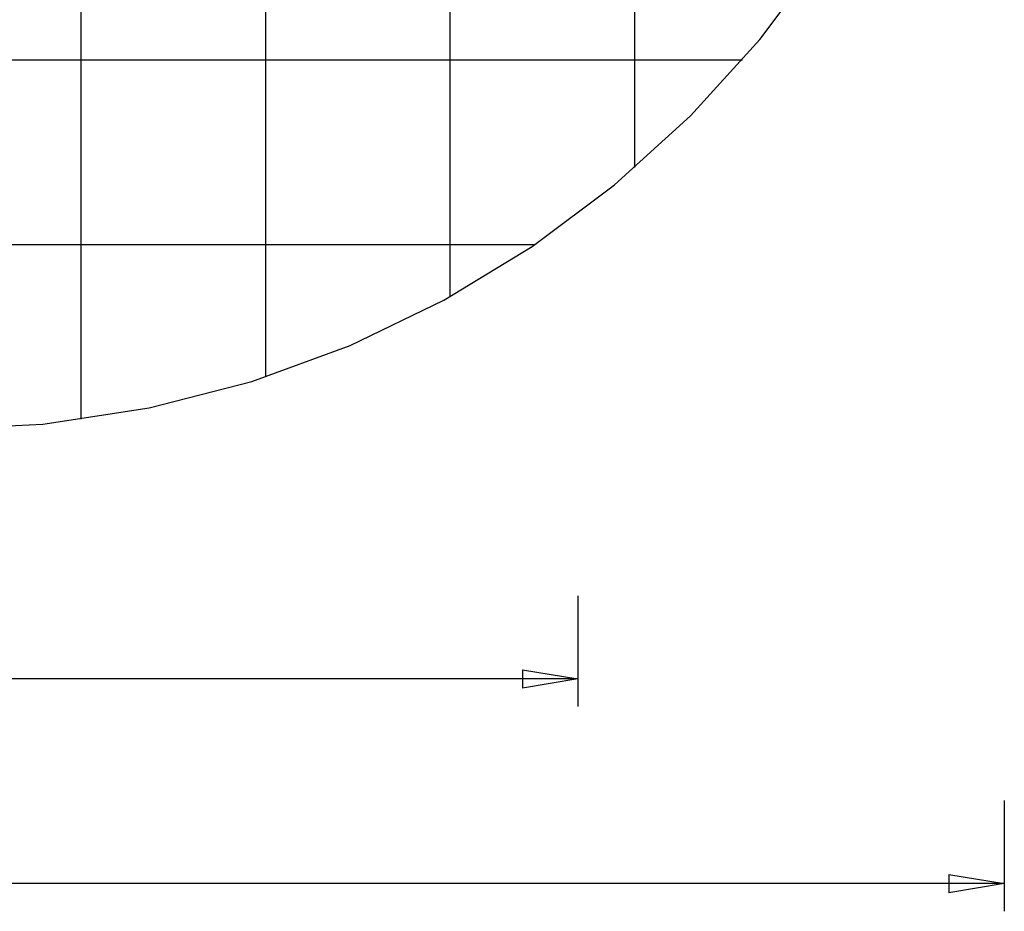
# Model space of a CAD drawing. Extents: x -32.5 to 32.5, y -35.5 to 35.5.
# Drawn here: x -1.1 to 25.5, y -35.5 to -11.4 of the extents above; entities that cross this region are included whole.
import ezdxf

# ---------------------------------------------------------------- set-up
doc = ezdxf.new("R2010")
doc.units = 0
doc.linetypes.add('NEW_LINE1', pattern=[0])
doc.layers.get('0').update_dxf_attribs({"linetype": 'CONTINUOUS'})

msp = doc.modelspace()

# ---------------------------------------------------------------- linework, layer by layer
at = {"color": 0}
for points in [[(0.5162, -22.2031), (0.5162, 35.2425)], [(0.5162, -22.2031), (0.5162, 35.2425)], [(0.5162, -22.2031), (0.5162, 35.2425)], [(0.5162, -22.2031), (0.5162, 35.2425)], [(0.5162, -22.2031), (0.5162, 35.2425)], [(0.5162, -22.2031), (0.5162, 35.2425)], [(0.5162, -22.2031), (0.5162, 35.2425)], [(0.5162, -22.2031), (0.5162, 35.2425)], [(0.5162, -22.2031), (0.5162, 35.2425)], [(0.5162, -22.2031), (0.5162, 35.2425)], [(0.5162, -22.2031), (0.5162, 35.2425)], [(0.5162, -22.2031), (0.5162, 35.2425)], [(0.5162, -22.2031), (0.5162, 35.2425)], [(0.5162, -22.2031), (0.5162, 35.2425)], [(0.5162, -22.2031), (0.5162, 35.2425)], [(0.5162, -22.2031), (0.5162, 35.2425)], [(0.5162, -22.2031), (0.5162, 35.2425)], [(0.5162, -22.2031), (0.5162, 35.2425)], [(0.5162, -22.2031), (0.5162, 35.2425)], [(0.5162, -22.2031), (0.5162, 35.2425)], [(0.5162, -22.2031), (0.5162, 35.2425)], [(5.5162, -21.0484), (5.5162, 34.0878)], [(5.5162, -21.0484), (5.5162, 34.0878)], [(5.5162, -21.0484), (5.5162, 34.0878)], [(5.5162, -21.0484), (5.5162, 34.0878)], [(5.5162, -21.0484), (5.5162, 34.0878)], [(5.5162, -21.0484), (5.5162, 34.0878)], [(5.5162, -21.0484), (5.5162, 34.0878)], [(5.5162, -21.0484), (5.5162, 34.0878)], [(5.5162, -21.0484), (5.5162, 34.0878)], [(5.5162, -21.0484), (5.5162, 34.0878)], [(5.5162, -21.0484), (5.5162, 34.0878)], [(5.5162, -21.0484), (5.5162, 34.0878)], [(5.5162, -21.0484), (5.5162, 34.0878)], [(5.5162, -21.0484), (5.5162, 34.0878)], [(5.5162, -21.0484), (5.5162, 34.0878)], [(5.5162, -21.0484), (5.5162, 34.0878)], [(5.5162, -21.0484), (5.5162, 34.0878)], [(5.5162, -21.0484), (5.5162, 34.0878)], [(5.5162, -21.0484), (5.5162, 34.0878)], [(5.5162, -21.0484), (5.5162, 34.0878)], [(5.5162, -21.0484), (5.5162, 34.0878)], [(10.5162, -18.8772), (10.5162, 31.9165)], [(10.5162, -18.8772), (10.5162, 31.9165)], [(10.5162, -18.8772), (10.5162, 31.9165)], [(10.5162, -18.8772), (10.5162, 31.9165)], [(10.5162, -18.8772), (10.5162, 31.9165)], [(10.5162, -18.8772), (10.5162, 31.9165)], [(10.5162, -18.8772), (10.5162, 31.9165)], [(10.5162, -18.8772), (10.5162, 31.9165)], [(10.5162, -18.8772), (10.5162, 31.9165)], [(10.5162, -18.8772), (10.5162, 31.9165)], [(10.5162, -18.8772), (10.5162, 31.9165)], [(10.5162, -18.8772), (10.5162, 31.9165)], [(10.5162, -18.8772), (10.5162, 31.9165)], [(10.5162, -18.8772), (10.5162, 31.9165)], [(10.5162, -18.8772), (10.5162, 31.9165)], [(10.5162, -18.8772), (10.5162, 31.9165)], [(10.5162, -18.8772), (10.5162, 31.9165)], [(10.5162, -18.8772), (10.5162, 31.9165)], [(10.5162, -18.8772), (10.5162, 31.9165)], [(10.5162, -18.8772), (10.5162, 31.9165)], [(10.5162, -18.8772), (10.5162, 31.9165)], [(15.5161, -15.3892), (15.5161, 28.4286)], [(15.5161, -15.3892), (15.5161, 28.4286)], [(15.5161, -15.3892), (15.5161, 28.4286)], [(15.5161, -15.3892), (15.5161, 28.4286)], [(15.5161, -15.3892), (15.5161, 28.4286)], [(15.5161, -15.3892), (15.5161, 28.4286)], [(15.5161, -15.3892), (15.5161, 28.4286)], [(15.5161, -15.3892), (15.5161, 28.4286)], [(15.5161, -15.3892), (15.5161, 28.4286)], [(15.5161, -15.3892), (15.5161, 28.4286)], [(15.5161, -15.3892), (15.5161, 28.4286)], [(15.5161, -15.3892), (15.5161, 28.4286)], [(15.5161, -15.3892), (15.5161, 28.4286)], [(15.5161, -15.3892), (15.5161, 28.4286)], [(15.5161, -15.3892), (15.5161, 28.4286)], [(15.5161, -15.3892), (15.5161, 28.4286)], [(15.5161, -15.3892), (15.5161, 28.4286)], [(15.5161, -15.3892), (15.5161, 28.4286)], [(15.5161, -15.3892), (15.5161, 28.4286)], [(15.5161, -15.3892), (15.5161, 28.4286)], [(15.5161, -15.3892), (15.5161, 28.4286)], [(18.425, -12.4803), (-25.3927, -12.4803)], [(18.425, -12.4803), (-25.3927, -12.4803)], [(18.425, -12.4803), (-25.3927, -12.4803)], [(18.425, -12.4803), (-25.3927, -12.4803)], [(18.425, -12.4803), (-25.3927, -12.4803)], [(18.425, -12.4803), (-25.3927, -12.4803)], [(18.425, -12.4803), (-25.3927, -12.4803)], [(18.425, -12.4803), (-25.3927, -12.4803)], [(18.425, -12.4803), (-25.3927, -12.4803)], [(18.425, -12.4803), (-25.3927, -12.4803)], [(18.425, -12.4803), (-25.3927, -12.4803)], [(18.425, -12.4803), (-25.3927, -12.4803)], [(18.425, -12.4803), (-25.3927, -12.4803)], [(18.425, -12.4803), (-25.3927, -12.4803)], [(18.425, -12.4803), (-25.3927, -12.4803)], [(18.425, -12.4803), (-25.3927, -12.4803)], [(18.425, -12.4803), (-25.3927, -12.4803)], [(18.425, -12.4803), (-25.3927, -12.4803)], [(18.425, -12.4803), (-25.3927, -12.4803)], [(18.425, -12.4803), (-25.3927, -12.4803)], [(18.425, -12.4803), (-25.3927, -12.4803)], [(18.425, -12.4803), (18.425, -12.4803)], [(15.5161, -15.3892), (15.5161, -15.3892)], [(12.795, -17.4803), (-19.7626, -17.4803)], [(12.795, -17.4803), (-19.7626, -17.4803)], [(12.795, -17.4803), (-19.7626, -17.4803)], [(12.795, -17.4803), (-19.7626, -17.4803)], [(12.795, -17.4803), (-19.7626, -17.4803)], [(12.795, -17.4803), (-19.7626, -17.4803)], [(12.795, -17.4803), (-19.7626, -17.4803)], [(12.795, -17.4803), (-19.7626, -17.4803)], [(12.795, -17.4803), (-19.7626, -17.4803)], [(12.795, -17.4803), (-19.7626, -17.4803)], [(12.795, -17.4803), (-19.7626, -17.4803)], [(12.795, -17.4803), (-19.7626, -17.4803)], [(12.795, -17.4803), (-19.7626, -17.4803)], [(12.795, -17.4803), (-19.7626, -17.4803)], [(12.795, -17.4803), (-19.7626, -17.4803)], [(12.795, -17.4803), (-19.7626, -17.4803)], [(12.795, -17.4803), (-19.7626, -17.4803)], [(12.795, -17.4803), (-19.7626, -17.4803)], [(12.795, -17.4803), (-19.7626, -17.4803)], [(12.795, -17.4803), (-19.7626, -17.4803)], [(12.795, -17.4803), (-19.7626, -17.4803)], [(12.795, -17.4803), (12.795, -17.4803)], [(10.5162, -18.8772), (10.5162, -18.8772)], [(5.5162, -21.0484), (5.5162, -21.0484)], [(0.5162, -22.2031), (0.5162, -22.2031)], [(13.9697, -26.9808), (13.9697, -26.9808)], [(13.9697, -26.9808), (13.9697, -29.9808)], [(13.9697, -26.9808), (13.9697, -29.9808)], [(13.9697, -26.9808), (13.9697, -29.9808)], [(13.9697, -26.9808), (13.9697, -29.9808)], [(13.9697, -26.9808), (13.9697, -29.9808)], [(13.9697, -26.9808), (13.9697, -29.9808)], [(13.9697, -26.9808), (13.9697, -29.9808)], [(13.9697, -26.9808), (13.9697, -29.9808)], [(13.9697, -26.9808), (13.9697, -29.9808)], [(13.9697, -26.9808), (13.9697, -29.9808)], [(13.9697, -26.9808), (13.9697, -29.9808)], [(13.9697, -26.9808), (13.9697, -29.9808)], [(13.9697, -26.9808), (13.9697, -29.9808)], [(13.9697, -26.9808), (13.9697, -29.9808)], [(13.9697, -26.9808), (13.9697, -29.9808)], [(13.9697, -26.9808), (13.9697, -29.9808)], [(13.9697, -26.9808), (13.9697, -29.9808)], [(13.9697, -26.9808), (13.9697, -29.9808)], [(13.9697, -26.9808), (13.9697, -29.9808)], [(13.9697, -26.9808), (13.9697, -29.9808)], [(13.9697, -26.9808), (13.9697, -29.9808)], [(12.4697, -28.9808), (12.4697, -28.9808)], [(12.4697, -28.9808), (13.9697, -29.2308)], [(12.4697, -28.9808), (13.9697, -29.2308)], [(12.4697, -28.9808), (13.9697, -29.2308)], [(12.4697, -28.9808), (13.9697, -29.2308)], [(12.4697, -28.9808), (13.9697, -29.2308)], [(12.4697, -28.9808), (13.9697, -29.2308)], [(12.4697, -28.9808), (13.9697, -29.2308)], [(12.4697, -28.9808), (13.9697, -29.2308)], [(12.4697, -28.9808), (13.9697, -29.2308)], [(12.4697, -28.9808), (13.9697, -29.2308)], [(12.4697, -28.9808), (13.9697, -29.2308)], [(12.4697, -28.9808), (13.9697, -29.2308)], [(12.4697, -28.9808), (13.9697, -29.2308)], [(12.4697, -28.9808), (13.9697, -29.2308)], [(12.4697, -28.9808), (13.9697, -29.2308)], [(12.4697, -28.9808), (13.9697, -29.2308)], [(12.4697, -28.9808), (13.9697, -29.2308)], [(12.4697, -28.9808), (13.9697, -29.2308)], [(12.4697, -28.9808), (13.9697, -29.2308)], [(12.4697, -28.9808), (13.9697, -29.2308)], [(12.4697, -28.9808), (13.9697, -29.2308)], [(12.4697, -28.9808), (12.4697, -28.9808)], [(12.4697, -28.9808), (12.4697, -29.4808)], [(12.4697, -28.9808), (12.4697, -29.4808)], [(12.4697, -28.9808), (12.4697, -29.4808)], [(12.4697, -28.9808), (12.4697, -29.4808)], [(12.4697, -28.9808), (12.4697, -29.4808)], [(12.4697, -28.9808), (12.4697, -29.4808)], [(12.4697, -28.9808), (12.4697, -29.4808)], [(12.4697, -28.9808), (12.4697, -29.4808)], [(12.4697, -28.9808), (12.4697, -29.4808)], [(12.4697, -28.9808), (12.4697, -29.4808)], [(12.4697, -28.9808), (12.4697, -29.4808)], [(12.4697, -28.9808), (12.4697, -29.4808)], [(12.4697, -28.9808), (12.4697, -29.4808)], [(12.4697, -28.9808), (12.4697, -29.4808)], [(12.4697, -28.9808), (12.4697, -29.4808)], [(12.4697, -28.9808), (12.4697, -29.4808)], [(12.4697, -28.9808), (12.4697, -29.4808)], [(12.4697, -28.9808), (12.4697, -29.4808)], [(12.4697, -28.9808), (12.4697, -29.4808)], [(12.4697, -28.9808), (12.4697, -29.4808)], [(12.4697, -28.9808), (12.4697, -29.4808)], [(13.9697, -29.2308), (-3.4838, -29.2308)], [(13.9697, -29.2308), (-3.4838, -29.2308)], [(13.9697, -29.2308), (-3.4838, -29.2308)], [(13.9697, -29.2308), (-3.4838, -29.2308)], [(13.9697, -29.2308), (-3.4838, -29.2308)], [(13.9697, -29.2308), (-3.4838, -29.2308)], [(13.9697, -29.2308), (-3.4838, -29.2308)], [(13.9697, -29.2308), (-3.4838, -29.2308)], [(13.9697, -29.2308), (-3.4838, -29.2308)], [(13.9697, -29.2308), (-3.4838, -29.2308)], [(13.9697, -29.2308), (-3.4838, -29.2308)], [(13.9697, -29.2308), (-3.4838, -29.2308)], [(13.9697, -29.2308), (-3.4838, -29.2308)], [(13.9697, -29.2308), (-3.4838, -29.2308)], [(13.9697, -29.2308), (-3.4838, -29.2308)], [(13.9697, -29.2308), (-3.4838, -29.2308)], [(13.9697, -29.2308), (-3.4838, -29.2308)], [(13.9697, -29.2308), (-3.4838, -29.2308)], [(13.9697, -29.2308), (-3.4838, -29.2308)], [(13.9697, -29.2308), (-3.4838, -29.2308)], [(13.9697, -29.2308), (-3.4838, -29.2308)], [(13.9697, -29.2308), (12.4697, -29.4808)], [(13.9697, -29.2308), (12.4697, -29.4808)], [(13.9697, -29.2308), (12.4697, -29.4808)], [(13.9697, -29.2308), (12.4697, -29.4808)], [(13.9697, -29.2308), (12.4697, -29.4808)], [(13.9697, -29.2308), (12.4697, -29.4808)], [(13.9697, -29.2308), (12.4697, -29.4808)], [(13.9697, -29.2308), (12.4697, -29.4808)], [(13.9697, -29.2308), (12.4697, -29.4808)], [(13.9697, -29.2308), (12.4697, -29.4808)], [(13.9697, -29.2308), (12.4697, -29.4808)], [(13.9697, -29.2308), (12.4697, -29.4808)], [(13.9697, -29.2308), (12.4697, -29.4808)], [(13.9697, -29.2308), (12.4697, -29.4808)], [(13.9697, -29.2308), (12.4697, -29.4808)], [(13.9697, -29.2308), (12.4697, -29.4808)], [(13.9697, -29.2308), (12.4697, -29.4808)], [(13.9697, -29.2308), (12.4697, -29.4808)], [(13.9697, -29.2308), (12.4697, -29.4808)], [(13.9697, -29.2308), (12.4697, -29.4808)], [(13.9697, -29.2308), (12.4697, -29.4808)], [(12.4697, -29.2308), (12.4697, -29.2308)], [(13.9697, -29.2308), (12.4697, -29.2308)], [(13.9697, -29.2308), (12.4697, -29.2308)], [(13.9697, -29.2308), (12.4697, -29.2308)], [(13.9697, -29.2308), (12.4697, -29.2308)], [(13.9697, -29.2308), (12.4697, -29.2308)], [(13.9697, -29.2308), (12.4697, -29.2308)], [(13.9697, -29.2308), (12.4697, -29.2308)], [(13.9697, -29.2308), (12.4697, -29.2308)], [(13.9697, -29.2308), (12.4697, -29.2308)], [(13.9697, -29.2308), (12.4697, -29.2308)], [(13.9697, -29.2308), (12.4697, -29.2308)], [(13.9697, -29.2308), (12.4697, -29.2308)], [(13.9697, -29.2308), (12.4697, -29.2308)], [(13.9697, -29.2308), (12.4697, -29.2308)], [(13.9697, -29.2308), (12.4697, -29.2308)], [(13.9697, -29.2308), (12.4697, -29.2308)], [(13.9697, -29.2308), (12.4697, -29.2308)], [(13.9697, -29.2308), (12.4697, -29.2308)], [(13.9697, -29.2308), (12.4697, -29.2308)], [(13.9697, -29.2308), (12.4697, -29.2308)], [(13.9697, -29.2308), (12.4697, -29.2308)], [(13.9697, -29.2308), (13.9697, -29.2308)], [(13.9697, -29.2308), (13.9697, -29.2308)], [(13.9697, -29.2308), (13.9697, -29.2308)], [(13.9697, -29.2308), (13.9697, -29.2308)], [(12.4697, -29.4808), (12.4697, -29.4808)], [(12.4697, -29.4808), (12.4697, -29.4808)], [(13.9697, -29.9808), (13.9697, -29.9808)], [(25.5161, -32.5197), (25.5161, -32.5197)], [(25.5161, -32.5197), (25.5161, -35.5197)], [(25.5161, -32.5197), (25.5161, -35.5197)], [(25.5161, -32.5197), (25.5161, -35.5197)], [(25.5161, -32.5197), (25.5161, -35.5197)], [(25.5161, -32.5197), (25.5161, -35.5197)], [(25.5161, -32.5197), (25.5161, -35.5197)], [(25.5161, -32.5197), (25.5161, -35.5197)], [(25.5161, -32.5197), (25.5161, -35.5197)], [(25.5161, -32.5197), (25.5161, -35.5197)], [(25.5161, -32.5197), (25.5161, -35.5197)], [(25.5161, -32.5197), (25.5161, -35.5197)], [(25.5161, -32.5197), (25.5161, -35.5197)], [(25.5161, -32.5197), (25.5161, -35.5197)], [(25.5161, -32.5197), (25.5161, -35.5197)], [(25.5161, -32.5197), (25.5161, -35.5197)], [(25.5161, -32.5197), (25.5161, -35.5197)], [(25.5161, -32.5197), (25.5161, -35.5197)], [(25.5161, -32.5197), (25.5161, -35.5197)], [(25.5161, -32.5197), (25.5161, -35.5197)], [(25.5161, -32.5197), (25.5161, -35.5197)], [(25.5161, -32.5197), (25.5161, -35.5197)], [(24.0161, -34.5197), (24.0161, -34.5197)], [(24.0161, -34.5197), (25.5161, -34.7697)], [(24.0161, -34.5197), (25.5161, -34.7697)], [(24.0161, -34.5197), (25.5161, -34.7697)], [(24.0161, -34.5197), (25.5161, -34.7697)], [(24.0161, -34.5197), (25.5161, -34.7697)], [(24.0161, -34.5197), (25.5161, -34.7697)], [(24.0161, -34.5197), (25.5161, -34.7697)], [(24.0161, -34.5197), (25.5161, -34.7697)], [(24.0161, -34.5197), (25.5161, -34.7697)], [(24.0161, -34.5197), (25.5161, -34.7697)], [(24.0161, -34.5197), (25.5161, -34.7697)], [(24.0161, -34.5197), (25.5161, -34.7697)], [(24.0161, -34.5197), (25.5161, -34.7697)], [(24.0161, -34.5197), (25.5161, -34.7697)], [(24.0161, -34.5197), (25.5161, -34.7697)], [(24.0161, -34.5197), (25.5161, -34.7697)], [(24.0161, -34.5197), (25.5161, -34.7697)], [(24.0161, -34.5197), (25.5161, -34.7697)], [(24.0161, -34.5197), (25.5161, -34.7697)], [(24.0161, -34.5197), (25.5161, -34.7697)], [(24.0161, -34.5197), (25.5161, -34.7697)], [(24.0161, -34.5197), (24.0161, -34.5197)], [(24.0161, -34.5197), (24.0161, -35.0197)], [(24.0161, -34.5197), (24.0161, -35.0197)], [(24.0161, -34.5197), (24.0161, -35.0197)], [(24.0161, -34.5197), (24.0161, -35.0197)], [(24.0161, -34.5197), (24.0161, -35.0197)], [(24.0161, -34.5197), (24.0161, -35.0197)], [(24.0161, -34.5197), (24.0161, -35.0197)], [(24.0161, -34.5197), (24.0161, -35.0197)], [(24.0161, -34.5197), (24.0161, -35.0197)], [(24.0161, -34.5197), (24.0161, -35.0197)], [(24.0161, -34.5197), (24.0161, -35.0197)], [(24.0161, -34.5197), (24.0161, -35.0197)], [(24.0161, -34.5197), (24.0161, -35.0197)], [(24.0161, -34.5197), (24.0161, -35.0197)], [(24.0161, -34.5197), (24.0161, -35.0197)], [(24.0161, -34.5197), (24.0161, -35.0197)], [(24.0161, -34.5197), (24.0161, -35.0197)], [(24.0161, -34.5197), (24.0161, -35.0197)], [(24.0161, -34.5197), (24.0161, -35.0197)], [(24.0161, -34.5197), (24.0161, -35.0197)], [(24.0161, -34.5197), (24.0161, -35.0197)], [(25.5161, -34.7697), (-3.4838, -34.7697)], [(25.5161, -34.7697), (-3.4838, -34.7697)], [(25.5161, -34.7697), (-3.4838, -34.7697)], [(25.5161, -34.7697), (-3.4838, -34.7697)], [(25.5161, -34.7697), (-3.4838, -34.7697)], [(25.5161, -34.7697), (-3.4838, -34.7697)], [(25.5161, -34.7697), (-3.4838, -34.7697)], [(25.5161, -34.7697), (-3.4838, -34.7697)], [(25.5161, -34.7697), (-3.4838, -34.7697)], [(25.5161, -34.7697), (-3.4838, -34.7697)], [(25.5161, -34.7697), (-3.4838, -34.7697)], [(25.5161, -34.7697), (-3.4838, -34.7697)], [(25.5161, -34.7697), (-3.4838, -34.7697)], [(25.5161, -34.7697), (-3.4838, -34.7697)], [(25.5161, -34.7697), (-3.4838, -34.7697)], [(25.5161, -34.7697), (-3.4838, -34.7697)], [(25.5161, -34.7697), (-3.4838, -34.7697)], [(25.5161, -34.7697), (-3.4838, -34.7697)], [(25.5161, -34.7697), (-3.4838, -34.7697)], [(25.5161, -34.7697), (-3.4838, -34.7697)], [(25.5161, -34.7697), (-3.4838, -34.7697)], [(25.5161, -34.7697), (24.0161, -35.0197)], [(25.5161, -34.7697), (24.0161, -35.0197)], [(25.5161, -34.7697), (24.0161, -35.0197)], [(25.5161, -34.7697), (24.0161, -35.0197)], [(25.5161, -34.7697), (24.0161, -35.0197)], [(25.5161, -34.7697), (24.0161, -35.0197)], [(25.5161, -34.7697), (24.0161, -35.0197)], [(25.5161, -34.7697), (24.0161, -35.0197)], [(25.5161, -34.7697), (24.0161, -35.0197)], [(25.5161, -34.7697), (24.0161, -35.0197)], [(25.5161, -34.7697), (24.0161, -35.0197)], [(25.5161, -34.7697), (24.0161, -35.0197)], [(25.5161, -34.7697), (24.0161, -35.0197)], [(25.5161, -34.7697), (24.0161, -35.0197)], [(25.5161, -34.7697), (24.0161, -35.0197)], [(25.5161, -34.7697), (24.0161, -35.0197)], [(25.5161, -34.7697), (24.0161, -35.0197)], [(25.5161, -34.7697), (24.0161, -35.0197)], [(25.5161, -34.7697), (24.0161, -35.0197)], [(25.5161, -34.7697), (24.0161, -35.0197)], [(25.5161, -34.7697), (24.0161, -35.0197)], [(24.0161, -34.7697), (24.0161, -34.7697)], [(25.5161, -34.7697), (24.0161, -34.7697)], [(25.5161, -34.7697), (24.0161, -34.7697)], [(25.5161, -34.7697), (24.0161, -34.7697)], [(25.5161, -34.7697), (24.0161, -34.7697)], [(25.5161, -34.7697), (24.0161, -34.7697)], [(25.5161, -34.7697), (24.0161, -34.7697)], [(25.5161, -34.7697), (24.0161, -34.7697)], [(25.5161, -34.7697), (24.0161, -34.7697)], [(25.5161, -34.7697), (24.0161, -34.7697)], [(25.5161, -34.7697), (24.0161, -34.7697)], [(25.5161, -34.7697), (24.0161, -34.7697)], [(25.5161, -34.7697), (24.0161, -34.7697)], [(25.5161, -34.7697), (24.0161, -34.7697)], [(25.5161, -34.7697), (24.0161, -34.7697)], [(25.5161, -34.7697), (24.0161, -34.7697)], [(25.5161, -34.7697), (24.0161, -34.7697)], [(25.5161, -34.7697), (24.0161, -34.7697)], [(25.5161, -34.7697), (24.0161, -34.7697)], [(25.5161, -34.7697), (24.0161, -34.7697)], [(25.5161, -34.7697), (24.0161, -34.7697)], [(25.5161, -34.7697), (24.0161, -34.7697)], [(25.5161, -34.7697), (25.5161, -34.7697)], [(25.5161, -34.7697), (25.5161, -34.7697)], [(25.5161, -34.7697), (25.5161, -34.7697)], [(25.5161, -34.7697), (25.5161, -34.7697)], [(24.0161, -35.0197), (24.0161, -35.0197)], [(24.0161, -35.0197), (24.0161, -35.0197)], [(25.5161, -35.5197), (25.5161, -35.5197)]]:
    msp.add_lwpolyline(points, dxfattribs=at)
at = {"color": 0, "linetype": 'NEW_LINE1'}
msp.add_lwpolyline([(-27.531, -9.6942), (-25.8615, -11.9267), (-23.9899, -13.9862), (-21.9304, -15.8578), (-19.6979, -17.5273), (-17.3068, -18.9799), (-14.7719, -20.2012), (-12.1074, -21.1762), (-9.3283, -21.8909), (-6.4489, -22.3304), (-3.4839, -22.4803), (-3.4839, -22.4803), (-0.5188, -22.3305), (2.3605, -21.891), (5.1396, -21.1763), (7.8041, -20.2013), (10.339, -18.98), (12.7301, -17.5275), (14.9626, -15.858), (17.0221, -13.9864), (18.8937, -11.9269), (20.5632, -9.6944)], dxfattribs=at)

doc.saveas('drawing.dxf')
